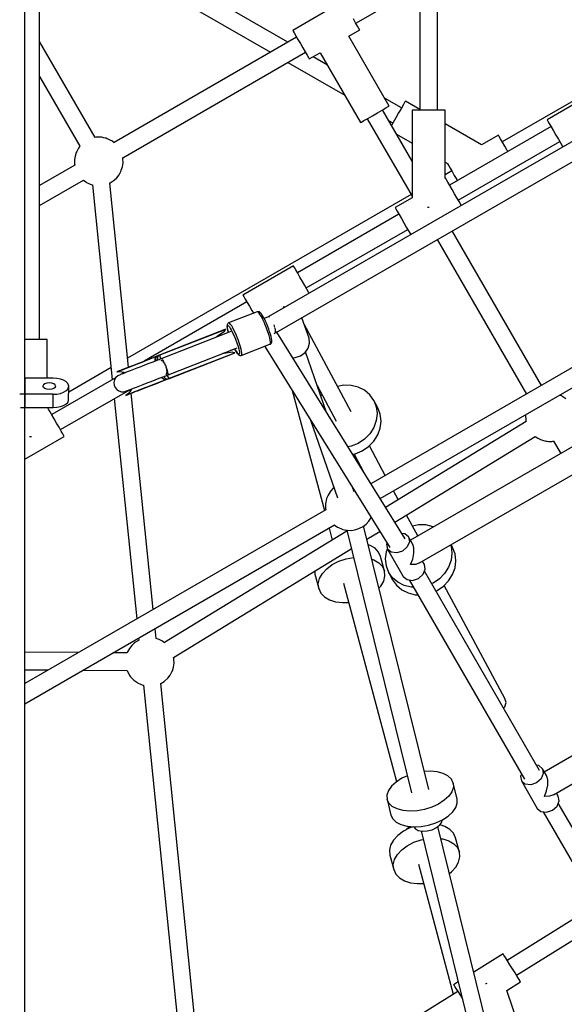
# Model space of a CAD drawing. Units: millimetres. Extents: x 129538 to 160339, y -27689 to -13139.
# Drawn here: x 147276 to 147836, y -22521 to -21508 of the extents above; entities that cross this region are included whole.
import ezdxf

# ---------------------------------------------------------------- set-up
doc = ezdxf.new("R2010")
doc.units = ezdxf.units.MM
doc.layers.add('PV-698EE', color=7, linetype='Continuous')

# ---------------------------------------------------------------- blocks, each defined once
blk = doc.blocks.new('*U6')
at = {"layer": 'PV-698EE'}
for p, q in [((96485.6, -38619.1), (96485.6, -38623.5)), ((96499.3, -38623.5), (96499.3, -38618.1)), ((95837.6, -38623.3), (96078.4, -38623.3)), ((96078.4, -38623.3), (96340.8, -38623.3)), ((96180.9, -38623.3), (96364.8, -38941.8)), ((96380.4, -38932.9), (96201.7, -38623.3)), ((96215.8, -38623.3), (96215.7, -38647.5)), ((96233.5, -38678.3), (96233.8, -38623.3)), ((96340.8, -38623.3), (96485.6, -38623.3)), ((96432.4, -38623.3), (96455.9, -38664)), ((96455.7, -38628.3), (96455.7, -38629.5)), ((96455.7, -38629.5), (96455.7, -38630.3)), ((96485.6, -38623.5), (96485.6, -38652.5)), ((96499.3, -38623.5), (96485.6, -38623.5)), ((96485.6, -38623.5), (96499.3, -38623.5)), ((96499.3, -38652.5), (96499.3, -38623.5)), ((96515.9, -38623.5), (96499.3, -38623.5)), ((96499.3, -38623.5), (96515.9, -38623.5)), ((96513.1, -38623.3), (96620.8, -38623.3)), ((96515.9, -38623.5), (96515.9, -38623.3)), ((96515.9, -38652.5), (96515.9, -38623.5)), ((96555.7, -38624.3), (96555.7, -38623.3)), ((96555.7, -38629.5), (96555.7, -38624.3)), ((96555.7, -38634.8), (96555.7, -38629.5)), ((96620.8, -38623.3), (96914.3, -38623.3)), ((96555.7, -38639.5), (96555.7, -38634.8)), ((96555.7, -38638.5), (97150.2, -38638.5)), ((96555.7, -38643.3), (96555.7, -38639.5)), ((96693.4, -38638.5), (96719.5, -38683.8)), ((96735.1, -38674.8), (96714.2, -38638.5)), ((96826.4, -38638.5), (96754.5, -38680)), ((96763.5, -38695.6), (96862.4, -38638.5)), ((96473.9, -38653.6), (96478, -38651.3)), ((96478, -38651.3), (96481.4, -38649.3)), ((96516.7, -38717.3), (96478.5, -38651)), ((96481.4, -38649.3), (96483.9, -38647.8)), ((96483.9, -38647.8), (96485.2, -38647.1)), ((96485.4, -38647), (96485.1, -38646.5)), ((96485.1, -38646.5), (96485.6, -38646.5)), ((96485.2, -38647.1), (96485.4, -38647)), ((96504.2, -38648.5), (96504.5, -38646)), ((96504.5, -38651), (96504.2, -38648.5)), ((96504.5, -38646), (96505.2, -38643.9)), ((96505.2, -38653.1), (96504.5, -38651)), ((96505.2, -38643.9), (96506.3, -38642.5)), ((96506.3, -38642.5), (96507.6, -38642)), ((96508.9, -38642.5), (96507.6, -38642)), ((96510, -38643.9), (96508.9, -38642.5)), ((96510.7, -38646), (96510, -38643.9)), ((96510, -38653.1), (96510.7, -38651)), ((96511, -38648.5), (96510.7, -38646)), ((96510.7, -38651), (96511, -38648.5)), ((96515.9, -38646.5), (96555.7, -38646.5)), ((96555.7, -38645.7), (96555.7, -38643.3)), ((96555.7, -38646.5), (96555.7, -38645.7)), ((96458.5, -38662.5), (96461.5, -38660.8)), ((96461.5, -38660.8), (96465.3, -38658.6)), ((96462.9, -38660), (96504, -38731.3)), ((96465.3, -38658.6), (96469.6, -38656.1)), ((96469.6, -38656.1), (96473.9, -38653.6)), ((96485.6, -38652.5), (96499.3, -38652.5)), ((96485.6, -38652.5), (96485.9, -38656.4)), ((96485.9, -38656.4), (96486.6, -38660)), ((96486.6, -38660), (96487.7, -38663.1)), ((96499.3, -38652.5), (96499.5, -38656.4)), ((96499.5, -38656.4), (96500.2, -38660)), ((96500.2, -38660), (96501.4, -38663.1)), ((96506.3, -38654.5), (96505.2, -38653.1)), ((96507.6, -38655), (96506.3, -38654.5)), ((96507.6, -38655), (96508.9, -38654.5)), ((96508.9, -38654.5), (96510, -38653.1)), ((96513.8, -38663.1), (96514.9, -38660)), ((96514.9, -38660), (96515.7, -38656.4)), ((96515.7, -38656.4), (96515.9, -38652.5)), ((96977.1, -38657.8), (96851.2, -38875.9)), ((96455.9, -38664), (96456.6, -38663.6)), ((96456.6, -38663.6), (96458.5, -38662.5)), ((96487.7, -38663.1), (96489.2, -38665.7)), ((96489.2, -38665.7), (96491, -38667.5)), ((96491, -38667.5), (96492.9, -38668.4)), ((96492.9, -38668.4), (96507.6, -38668.5)), ((96501.4, -38663.1), (96502.9, -38665.7)), ((96526.8, -38712), (96501.6, -38668.5)), ((96502.9, -38665.7), (96504.7, -38667.5)), ((96504.7, -38667.5), (96506.6, -38668.4)), ((96506.6, -38668.4), (96507.6, -38668.5)), ((96507.6, -38668.5), (96508.6, -38668.4)), ((96508.6, -38668.4), (96510.5, -38667.5)), ((96510.5, -38667.5), (96512.3, -38665.7)), ((96512.3, -38665.7), (96513.8, -38663.1)), ((96861.6, -38893.9), (96992.7, -38666.7)), ((96735.3, -38674.8), (96735.1, -38674.8)), ((96736.4, -38674.6), (96735.3, -38674.8)), ((96740.4, -38674.5), (96736.4, -38674.6)), ((96744.3, -38675), (96740.4, -38674.5)), ((96748.1, -38676.2), (96744.3, -38675)), ((96749.1, -38676.7), (96748.1, -38676.2)), ((96752.6, -38678.5), (96749.1, -38676.7)), ((96754.6, -38680), (96752.6, -38678.5)), ((96215.4, -38683.1), (96215.1, -38728.6)), ((96715.2, -38691.7), (96714.8, -38692.8)), ((96715.5, -38690.6), (96715.2, -38691.7)), ((96715.9, -38689.8), (96715.5, -38690.6)), ((96717.3, -38686.9), (96715.9, -38689.8)), ((96717.9, -38686), (96717.3, -38686.9)), ((96719.5, -38683.8), (96717.9, -38686)), ((96714.9, -38692.9), (96514.4, -38713.3)), ((96714.8, -38692.8), (96714.8, -38692.9)), ((96763.7, -38696.4), (96763.5, -38695.6)), ((96763.6, -38703.5), (96763.7, -38702.2)), ((96763.8, -38697.3), (96763.7, -38696.4)), ((96763.7, -38702.2), (96763.9, -38700.9)), ((96763.9, -38698.4), (96763.8, -38697.3)), ((96763.9, -38699.6), (96763.9, -38698.4)), ((96763.9, -38700.9), (96763.9, -38699.6)), ((96527.1, -38730), (96716.6, -38710.7)), ((96716.6, -38710.6), (96716.8, -38711)), ((96716.8, -38711), (96718.8, -38714.2)), ((96760, -38712.9), (96760.6, -38711.9)), ((96760.6, -38711.9), (96761.9, -38709.1)), ((96761.9, -38709.1), (96762.3, -38708.2)), ((96762.3, -38708.2), (96762.7, -38707.2)), ((96762.7, -38707.2), (96763, -38706.1)), ((96763, -38706.1), (96763.3, -38704.8)), ((96763.3, -38704.8), (96763.6, -38703.5)), ((96233.1, -38728.7), (96233.2, -38713.9)), ((96494.8, -38715.3), (96268.1, -38738.4)), ((96502.7, -38720.1), (96501.9, -38722.7)), ((96501.9, -38722.7), (96501.9, -38725.3)), ((96504.2, -38717.9), (96502.7, -38720.1)), ((96506.3, -38716.2), (96504.2, -38717.9)), ((96508.8, -38715.2), (96506.3, -38716.2)), ((96511.5, -38715), (96508.8, -38715.2)), ((96514.1, -38715.6), (96511.5, -38715)), ((96516.4, -38717), (96514.1, -38715.6)), ((96518.2, -38719), (96516.4, -38717)), ((96519.4, -38721.4), (96518.2, -38719)), ((96519.5, -38721.7), (96519.4, -38721.4)), ((96519.9, -38722.6), (96519.5, -38721.7)), ((96520.5, -38724.1), (96519.9, -38722.6)), ((96522.7, -38721.2), (96522.1, -38725.1)), ((96522.3, -38717.9), (96522.4, -38718.3)), ((96523.3, -38720.3), (96522.3, -38717.9)), ((96522.3, -38717.9), (96522.7, -38721.2)), ((96522.4, -38718.3), (96522.9, -38719.4)), ((96522.9, -38719.4), (96523.6, -38721.2)), ((96523.5, -38721), (96523.3, -38720.3)), ((96524.1, -38722.5), (96523.5, -38721)), ((96523.6, -38721.2), (96524.6, -38723.8)), ((96525, -38724.7), (96524.1, -38722.5)), ((96718.8, -38714.2), (96719.5, -38715.1)), ((96719.5, -38715.1), (96722.1, -38717.9)), ((96722.1, -38717.9), (96725.2, -38720.3)), ((96725.2, -38720.3), (96728.7, -38722.1)), ((96728.7, -38722.1), (96729.8, -38722.6)), ((96729.8, -38722.6), (96733.5, -38723.8)), ((96758.2, -38715.2), (96760, -38712.9)), ((96866.8, -38902.9), (96758.3, -38715.1)), ((96208.6, -38732.2), (96205.8, -38734.7)), ((96209.5, -38731.5), (96208.6, -38732.2)), ((96212.8, -38729.5), (96209.5, -38731.5)), ((96215.1, -38728.5), (96212.8, -38729.5)), ((96234.2, -38729.1), (96233.1, -38728.6)), ((96237.7, -38731), (96234.2, -38729.1)), ((96240.8, -38733.3), (96237.7, -38731)), ((96277.9, -38755.4), (96500.3, -38732.7)), ((96498.4, -38727.7), (96498.2, -38727.3)), ((96498.2, -38727.3), (96499.1, -38729.7)), ((96500.2, -38730), (96498.2, -38727.3)), ((96498.8, -38728.8), (96498.4, -38727.7)), ((96499.5, -38730.6), (96498.8, -38728.8)), ((96499.1, -38729.7), (96499.4, -38730.4)), ((96499.4, -38730.4), (96500, -38731.9)), ((96500.5, -38733.2), (96499.5, -38730.6)), ((96500, -38731.9), (96500.8, -38734.1)), ((96503.2, -38732.5), (96500.2, -38730)), ((96501.9, -38725.3), (96502.7, -38727.9)), ((96502.7, -38727.9), (96502.8, -38728.2)), ((96502.8, -38728.2), (96503.2, -38729.1)), ((96503.2, -38729.1), (96503.8, -38730.6)), ((96503.2, -38732.4), (96504.4, -38732.3)), ((96504.7, -38733.1), (96503.2, -38732.5)), ((96503.8, -38730.6), (96504.5, -38732.7)), ((96504.5, -38732.7), (96505.5, -38735.2)), ((96521.7, -38725.9), (96520.1, -38723.1)), ((96521.3, -38726.1), (96520.5, -38724.1)), ((96522.3, -38728.7), (96521.3, -38726.1)), ((96522.1, -38725.1), (96521.4, -38726.5)), ((96523.4, -38731.6), (96522.3, -38728.7)), ((96524.7, -38735), (96523.4, -38731.6)), ((96524.6, -38723.8), (96525.8, -38726.9)), ((96526.1, -38727.6), (96525, -38724.7)), ((96525.8, -38726.9), (96527.2, -38730.6)), ((96527.5, -38731), (96526.1, -38727.6)), ((96527.2, -38730.6), (96528.9, -38734.8)), ((96529, -38735), (96527.5, -38731)), ((96704.9, -39020.6), (96536.6, -38729)), ((96733.5, -38723.8), (96737.5, -38724.4)), ((96737.5, -38724.4), (96741.4, -38724.2)), ((96741.4, -38724.2), (96742.6, -38724.1)), ((96742.6, -38724.1), (96743.1, -38724)), ((96742.7, -38724), (96851.2, -38911.9)), ((96200.6, -38743.1), (96200.2, -38744.1)), ((96201, -38742.2), (96200.6, -38743.1)), ((96202.3, -38739.4), (96201, -38742.2)), ((96202.9, -38738.4), (96202.3, -38739.4)), ((96205, -38735.6), (96202.9, -38738.4)), ((96205.8, -38734.7), (96205, -38735.6)), ((96243.4, -38736.2), (96240.8, -38733.3)), ((96244.1, -38737.1), (96243.4, -38736.2)), ((96246.1, -38740.2), (96244.1, -38737.1)), ((96246.3, -38740.6), (96246.1, -38740.2)), ((96248.5, -38740.4), (96246.2, -38740.6)), ((96501.7, -38736.3), (96500.5, -38733.2)), ((96500.8, -38734.1), (96502, -38737)), ((96503.2, -38740), (96501.7, -38736.3)), ((96502, -38737), (96503.3, -38740.4)), ((96504.8, -38744.2), (96503.2, -38740)), ((96503.3, -38740.4), (96504.9, -38744.4)), ((96505.5, -38735.2), (96506.7, -38738.1)), ((96506.7, -38738.1), (96508, -38741.5)), ((96508, -38741.5), (96509.4, -38745.2)), ((96526.2, -38738.6), (96524.7, -38735)), ((96527.7, -38742.6), (96526.2, -38738.6)), ((96529.3, -38746.6), (96527.7, -38742.6)), ((96528.9, -38734.8), (96530.6, -38739.3)), ((96530.7, -38739.3), (96529, -38735)), ((96530.6, -38739.3), (96532.5, -38744)), ((96532.5, -38743.9), (96530.7, -38739.3)), ((96199.9, -38745.3), (95731.2, -38793)), ((96199.9, -38745.2), (96199.8, -38745.3)), ((96200.2, -38744.1), (96199.9, -38745.2)), ((96506.6, -38748.7), (96504.8, -38744.2)), ((96504.9, -38744.4), (96506.5, -38748.7)), ((96506.5, -38748.7), (96508.3, -38753.4)), ((96508.4, -38753.4), (96506.6, -38748.7)), ((96509.4, -38745.2), (96511, -38749.1)), ((96511, -38749.1), (96512.6, -38753.2)), ((96512.6, -38753.2), (96514.2, -38757.3)), ((96530.9, -38750.8), (96529.3, -38746.6)), ((96532.5, -38754.9), (96530.9, -38750.8)), ((96534.4, -38748.7), (96532.5, -38743.9)), ((96532.5, -38744), (96534.4, -38748.9)), ((96594.3, -38851.7), (96533.3, -38746.1)), ((96534.8, -38749.8), (96534, -38747.7)), ((96536.2, -38753.4), (96534.4, -38748.7)), ((96534.4, -38748.9), (96536.3, -38753.8)), ((96535.6, -38751.7), (96534.8, -38749.8)), ((96534.8, -38749.8), (96534.8, -38749.8)), ((96534.8, -38749.8), (96534.8, -38749.8)), ((96535.2, -38750.8), (96534.8, -38749.8)), ((96535.2, -38750.7), (96535.6, -38751.7)), ((96535.6, -38751.7), (96535.2, -38750.8)), ((96535.6, -38751.7), (96535.5, -38751.7)), ((96536.5, -38754.1), (96535.6, -38751.7)), ((96536.5, -38754), (96536, -38752.9)), ((96536, -38752.9), (96536.5, -38754.1)), ((95733.1, -38810.8), (96201.7, -38763.1)), ((96201.6, -38763), (96201.8, -38763.4)), ((96201.8, -38763.4), (96203.8, -38766.6)), ((96245.6, -38764.3), (96247, -38761.5)), ((96247, -38761.5), (96247.4, -38760.6)), ((96247.4, -38760.6), (96247.7, -38759.6)), ((96247.7, -38759.6), (96248.1, -38758.5)), ((96248.1, -38758.4), (96258.3, -38757.4)), ((96248.1, -38758.5), (96248.1, -38758.2)), ((96508.3, -38753.4), (96510.2, -38758.1)), ((96510.3, -38758.3), (96508.4, -38753.4)), ((96509.8, -38757.2), (96510.6, -38759.3)), ((96510.2, -38758.1), (96512.1, -38762.9)), ((96512.2, -38763.2), (96510.3, -38758.3)), ((96510.6, -38759.3), (96510.6, -38759.3)), ((96510.6, -38759.3), (96511, -38760.2)), ((96510.6, -38759.3), (96511, -38760.2)), ((96511, -38760.2), (96511.4, -38761.2)), ((96511.4, -38761.1), (96511.4, -38761.2)), ((96511.4, -38761.2), (96512.3, -38763.5)), ((96512.3, -38763.5), (96511.8, -38762.3)), ((96511.8, -38762.3), (96512.3, -38763.5)), ((96512.1, -38762.9), (96514.1, -38768.1)), ((96514.1, -38768), (96512.2, -38763.2)), ((96514.2, -38757.3), (96515.8, -38761.5)), ((96515.8, -38761.5), (96517.4, -38765.5)), ((96534.1, -38759), (96532.5, -38754.9)), ((96533.4, -38757.3), (96535.7, -38757.5)), ((96535.7, -38757.7), (96533.5, -38757.4)), ((96534.8, -38760.9), (96534.1, -38759)), ((96537.1, -38759.7), (96534.2, -38759.4)), ((96534.4, -38763.4), (96534.2, -38763.9)), ((96534.9, -38761), (96534.8, -38760.8)), ((96534.9, -38761), (96535, -38761.9)), ((96562.5, -38831.7), (96534.9, -38761)), ((96535, -38761.9), (96534.9, -38762.2)), ((96535.7, -38757.5), (96538, -38758.8)), ((96538, -38758.8), (96535.7, -38757.7)), ((96535.7, -38763.1), (96537.7, -38762.7)), ((96538.3, -38758.7), (96536.2, -38753.4)), ((96536.3, -38753.8), (96538.2, -38758.6)), ((96536.5, -38754.1), (96536.5, -38754)), ((96538.3, -38758.6), (96536.5, -38754.1)), ((96539.1, -38761), (96537.1, -38759.7)), ((96537.7, -38762.7), (96539.5, -38762.7)), ((96538, -38758.8), (96538, -38758.8)), ((96538, -38758.8), (96538.1, -38758.9)), ((96538, -38758.9), (96538, -38758.8)), ((96538, -38758.9), (96538, -38758.9)), ((96538.4, -38759.3), (96538, -38758.9)), ((96538, -38758.9), (96538, -38758.9)), ((96538.1, -38758.9), (96538.1, -38758.9)), ((96538.1, -38758.9), (96538.4, -38759.3)), ((96538.2, -38758.6), (96538.4, -38759.3)), ((96538.3, -38758.7), (96538.3, -38758.7)), ((96538.3, -38758.8), (96538.3, -38758.7)), ((96538.3, -38758.7), (96538.3, -38758.7)), ((96538.3, -38758.7), (96538.3, -38758.8)), ((96539, -38760.4), (96538.3, -38758.7)), ((96538.3, -38758.7), (96538.3, -38758.7)), ((96538.3, -38758.7), (96538.3, -38758.7)), ((96538.4, -38759.3), (96538.3, -38758.8)), ((96538.3, -38758.8), (96538.5, -38759.3)), ((96538.5, -38759.4), (96538.4, -38759.3)), ((96538.5, -38759.3), (96538.5, -38759.4)), ((96539.1, -38761), (96538.5, -38759.4)), ((96539, -38760.4), (96539, -38760.4)), ((96539, -38760.4), (96539.1, -38760.7)), ((96539.4, -38761.5), (96539, -38760.4)), ((96539.1, -38761), (96539, -38760.4)), ((96539.1, -38760.7), (96539.1, -38761)), ((96539.5, -38761.9), (96539.1, -38761)), ((96539.8, -38762.5), (96539.4, -38761.5)), ((96539.8, -38762.8), (96539.5, -38761.9)), ((96539.5, -38762.7), (96539.5, -38762.7)), ((96539.5, -38762.7), (96539.5, -38762.7)), ((96539.5, -38762.7), (96539.8, -38762.8)), ((96539.8, -38762.6), (96539.8, -38762.5)), ((96539.8, -38762.6), (96539.8, -38762.6)), ((96539.8, -38762.8), (96539.8, -38762.6)), ((96565.8, -38829.1), (96539.8, -38762.6)), ((96566.1, -38830.1), (96539.8, -38762.8)), ((96539.8, -38762.8), (96539.8, -38762.8)), ((96539.8, -38762.8), (96539.8, -38762.8)), ((96203.8, -38766.6), (96204.5, -38767.5)), ((96204.5, -38767.5), (96207.2, -38770.4)), ((96207.2, -38770.4), (96210.3, -38772.7)), ((96210.3, -38772.7), (96213.7, -38774.6)), ((96243.6, -38767.1), (96245, -38765.3)), ((96358.6, -38954.6), (96243.8, -38767)), ((96245, -38765.3), (96245.6, -38764.3)), ((96512.3, -38763.5), (96514, -38768.1)), ((96512.3, -38763.5), (96512.3, -38763.5)), ((96514.4, -38768.7), (96514.1, -38768)), ((96514.1, -38768.1), (96514.1, -38768.2)), ((96514.1, -38768.1), (96514.1, -38768.2)), ((96514.1, -38768.2), (96514.1, -38768.2)), ((96514.1, -38768.2), (96514.4, -38768.7)), ((96514.1, -38768.2), (96514.8, -38769.9)), ((96514.4, -38768.7), (96514.1, -38768.2)), ((96514.1, -38768.2), (96514.1, -38768.2)), ((96515.3, -38765.6), (96514.4, -38768)), ((96514.4, -38768), (96514.8, -38766.3)), ((96514.4, -38768), (96515, -38766.3)), ((96514.4, -38768.1), (96514.4, -38768)), ((96514.4, -38768), (96514.4, -38768.1)), ((96514.4, -38768.7), (96514.4, -38768.1)), ((96514.4, -38768.1), (96514.4, -38768.7)), ((96514.4, -38768.7), (96514.4, -38768.8)), ((96514.4, -38768.8), (96514.4, -38768.7)), ((96514.4, -38768.8), (96515.1, -38770.4)), ((96514.5, -38766.8), (96516.7, -38763.7)), ((96514.8, -38769.9), (96514.8, -38769.9)), ((96514.8, -38769.9), (96515.2, -38770.9)), ((96514.9, -38770.1), (96514.8, -38769.9)), ((96514.8, -38769.9), (96515.1, -38770.4)), ((96515.1, -38770.4), (96514.9, -38770.1)), ((96515, -38766.3), (96515.3, -38765.6)), ((96515.6, -38768.1), (96515.1, -38770.4)), ((96515.1, -38770.4), (96515.4, -38771.3)), ((96515.2, -38770.9), (96515.6, -38772)), ((96516.8, -38764), (96515.3, -38765.6)), ((96515.4, -38771.3), (96515.8, -38772.2)), ((96517.5, -38765.9), (96515.6, -38768.1)), ((96515.6, -38772), (96515.6, -38772)), ((96515.6, -38772), (96515.6, -38772)), ((96515.6, -38772), (96515.8, -38772.2)), ((96515.6, -38772), (96541.6, -38838.6)), ((96515.8, -38772.2), (96515.9, -38771.9)), ((96515.8, -38772.2), (96542, -38839.5)), ((96515.9, -38771.9), (96517.2, -38770.7)), ((96515.9, -38771.9), (96515.9, -38771.9)), ((96517.2, -38770.7), (96519, -38769.6)), ((96517.4, -38765.5), (96518.1, -38767.5)), ((96518.1, -38767.4), (96518.1, -38767.5)), ((96518.1, -38767.5), (96545.7, -38838.2)), ((96518.4, -38767.8), (96518.1, -38767.5)), ((96519.5, -38768.9), (96519.1, -38768.5)), ((96519.1, -38770), (96519.4, -38770.7)), ((96519.4, -38770.7), (96520.2, -38770.8)), ((96522.1, -38769.4), (96519.5, -38768.9)), ((96520.3, -38770.8), (96520.4, -38770.8)), ((96520.4, -38770.8), (96522.4, -38770.5)), ((96524.5, -38769.2), (96522.1, -38769.4)), ((96522.4, -38770.5), (96525.1, -38769.7)), ((96525.4, -38769.1), (96524.9, -38769.1)), ((96525.1, -38769.7), (96525.4, -38769.6)), ((96527.2, -38768.5), (96525.4, -38769.1)), ((96526.7, -38769.1), (96528.2, -38768.6)), ((96528.2, -38768.6), (96528.6, -38768.4)), ((96528.9, -38767.9), (96528.3, -38768.1)), ((96530.3, -38767.1), (96528.9, -38767.9)), ((96530.1, -38767.8), (96531.3, -38767.3)), ((96532.1, -38766.1), (96531.3, -38766.5)), ((96531.3, -38767.3), (96531.8, -38767)), ((96532.9, -38765.2), (96532.1, -38766.1)), ((96532.8, -38766.5), (96533.8, -38766)), ((96534.2, -38763.9), (96533.6, -38764.5)), ((96533.8, -38766), (96534.4, -38765.6)), ((96534.9, -38765.2), (96535.5, -38764.9)), ((96535.5, -38764.9), (96535.8, -38764.5)), ((96536.1, -38764.1), (96535.9, -38763.6)), ((96536, -38764.2), (96536.1, -38764.1)), ((96213.7, -38774.6), (96214.8, -38775.1)), ((96214.8, -38775.1), (96218.6, -38776.3)), ((96218.6, -38776.3), (96222.5, -38776.8)), ((96222.5, -38776.8), (96226.5, -38776.7)), ((96226.5, -38776.7), (96227.6, -38776.5)), ((96227.6, -38776.5), (96228.8, -38776.3)), ((96228.4, -38776.3), (96340.2, -38959.1)), ((95884.9, -39068.6), (95729, -38819.2)), ((96558, -38820.2), (96559.1, -38821.3)), ((96559.1, -38821.3), (96564.2, -38828.7)), ((96541.2, -38828.3), (96541.3, -38826.7)), ((96542.5, -38837.1), (96541.2, -38828.3)), ((96544, -38833.6), (96547.2, -38841.7)), ((96563.8, -38835.2), (96561.1, -38828.4)), ((96562.6, -38832.1), (96562.5, -38831.7)), ((96563.6, -38832.4), (96562.8, -38832.7)), ((96562.8, -38832.7), (96563.3, -38832.5)), ((96563.3, -38832.5), (96565.4, -38832)), ((96565.8, -38831.9), (96563.6, -38832.4)), ((96564.2, -38828.7), (96565.3, -38829.3)), ((96565.3, -38829.3), (96565.3, -38829.3)), ((96565.3, -38829.3), (96565.4, -38829.4)), ((96565.4, -38829.4), (96566.1, -38830.1)), ((96565.4, -38832), (96567.2, -38831.7)), ((96566.1, -38830.1), (96565.8, -38829.1)), ((96567.6, -38831.5), (96565.8, -38831.9)), ((96567.2, -38831.7), (96568.6, -38831.5)), ((96568.8, -38833.7), (96567.4, -38834.6)), ((96569.1, -38831.4), (96567.6, -38831.5)), ((96568.6, -38831.5), (96569.6, -38831.6)), ((96569.7, -38832.9), (96568.8, -38833.7)), ((96570.1, -38831.5), (96569.1, -38831.4)), ((96569.6, -38831.6), (96570.1, -38831.9)), ((96570.1, -38832.3), (96569.7, -38832.9)), ((96570.8, -38831.5), (96570.1, -38831.5)), ((96570.1, -38831.9), (96570.1, -38832.3)), ((96571.4, -38831.8), (96570.8, -38831.5)), ((96571.2, -38835), (96572.2, -38834.2)), ((96572, -38832.1), (96571.4, -38831.8)), ((96572.5, -38832.6), (96572, -38832.1)), ((96572.2, -38834.2), (96572.7, -38833.5)), ((96572.7, -38833), (96572.5, -38832.6)), ((96572.7, -38833.5), (96572.7, -38833)), ((96584.2, -38862.4), (96572.7, -38833)), ((96539.3, -38844.4), (96539.1, -38845)), ((96539.5, -38843.7), (96539.3, -38844.4)), ((96540, -38843.2), (96539.5, -38843.7)), ((96540.7, -38842.5), (96540, -38843.2)), ((96540.3, -38843.5), (96540.5, -38843)), ((96540.6, -38843.8), (96540.3, -38843.5)), ((96540.5, -38843), (96541.2, -38842.2)), ((96541.3, -38844), (96540.6, -38843.8)), ((96541.9, -38841.6), (96540.7, -38842.5)), ((96541.2, -38842.2), (96542.3, -38841.4)), ((96542.5, -38844), (96541.3, -38844)), ((96541.6, -38838.6), (96542, -38839.5)), ((96543.5, -38840.6), (96541.9, -38841.6)), ((96542, -38839.5), (96542.1, -38838.5)), ((96542.1, -38838.4), (96542.5, -38837.1)), ((96542.1, -38838.4), (96542.1, -38838.4)), ((96542.1, -38838.5), (96542.1, -38838.4)), ((96542.3, -38841.4), (96543.9, -38840.4)), ((96544.1, -38843.7), (96542.5, -38844)), ((96545.5, -38839.5), (96543.5, -38840.6)), ((96543.9, -38840.4), (96545.8, -38839.4)), ((96546.1, -38843.3), (96544.1, -38843.7)), ((96546.2, -38839.1), (96545.5, -38839.5)), ((96545.7, -38838.2), (96545.9, -38838.4)), ((96545.8, -38839.4), (96546.2, -38839.2)), ((96548.3, -38842.7), (96546.1, -38843.3)), ((96548.2, -38845.1), (96550.3, -38844.5)), ((96552.1, -38841.5), (96548.3, -38842.7)), ((96550.3, -38844.5), (96552.4, -38843.8)), ((96556.1, -38840), (96552.1, -38841.5)), ((96552.4, -38843.8), (96554.7, -38843)), ((96554.7, -38843), (96556.9, -38842.1)), ((96558.7, -38838.9), (96556.1, -38840)), ((96556.9, -38842.1), (96559.9, -38840.9)), ((96561.3, -38837.8), (96558.7, -38838.9)), ((96559.9, -38840.9), (96562.8, -38839.7)), ((96563.6, -38836.7), (96561.3, -38837.8)), ((96562.8, -38839.7), (96565.4, -38838.4)), ((96565.7, -38835.6), (96563.6, -38836.7)), ((96565.4, -38838.4), (96567.7, -38837.2)), ((96567.4, -38834.6), (96565.7, -38835.6)), ((96567.7, -38837.2), (96569.7, -38836.1)), ((96569.7, -38836.1), (96571.2, -38835)), ((96539.1, -38845), (96539.1, -38845.7)), ((96539.1, -38845.7), (96539.2, -38846)), ((96539.2, -38846), (96539.5, -38846.4)), ((96539.2, -38846), (96550.7, -38875.5)), ((96539.5, -38846.4), (96540.3, -38846.6)), ((96540.3, -38846.6), (96541.6, -38846.6)), ((96541.6, -38846.6), (96543.5, -38846.3)), ((96543.5, -38846.3), (96545.7, -38845.8)), ((96545.7, -38845.8), (96548.2, -38845.1)), ((96589.8, -38854.4), (96585.5, -38856.9)), ((96593.9, -38852), (96589.8, -38854.4)), ((96597.3, -38850), (96593.9, -38852)), ((96599.8, -38848.6), (96597.3, -38850)), ((96601.1, -38847.8), (96599.8, -38848.6)), ((96601.3, -38847.7), (96601.1, -38847.8)), ((96631.3, -38899.7), (96601.3, -38847.7)), ((96581.2, -38865.5), (96582.7, -38864.5)), ((96585.5, -38856.9), (96582.6, -38858.5)), ((96582.7, -38864.5), (96583.7, -38863.6)), ((96583.6, -38865.3), (96584, -38864.7)), ((96583.7, -38863.6), (96584.2, -38862.9)), ((96584, -38864.7), (96584.3, -38864)), ((96584.2, -38862.9), (96584.2, -38862.4)), ((96584.3, -38862.8), (96584.2, -38862.4)), ((96584.3, -38863.3), (96584.3, -38862.8)), ((96584.3, -38864), (96584.3, -38863.3)), ((96548.6, -38870.2), (96341.5, -38998.9)), ((96557.2, -38875.3), (96559.7, -38874.6)), ((96559.7, -38874.6), (96562.5, -38873.7)), ((96562.5, -38873.7), (96565.4, -38872.7)), ((96563.6, -38875.1), (96566.3, -38874.2)), ((96565.4, -38872.7), (96568.4, -38871.6)), ((96566.3, -38874.2), (96569.1, -38873.2)), ((96568.4, -38871.6), (96570.7, -38870.7)), ((96569.1, -38873.2), (96571.8, -38872.1)), ((96570.7, -38870.7), (96572.9, -38869.8)), ((96571.8, -38872.1), (96573, -38871.5)), ((96572.9, -38869.8), (96574.9, -38868.8)), ((96573, -38871.5), (96574.4, -38870.9)), ((96574.4, -38870.9), (96576.8, -38869.8)), ((96574.9, -38868.8), (96576.9, -38867.9)), ((96576.8, -38869.8), (96579, -38868.6)), ((96576.9, -38867.9), (96579.2, -38866.7)), ((96578.9, -38873.6), (96577.3, -38869.5)), ((96578.8, -38875.1), (96579.1, -38874.7)), ((96778.2, -39218.9), (96578.9, -38873.6)), ((96579, -38868.6), (96580.8, -38867.6)), ((96579.1, -38874.7), (96579.1, -38874.5)), ((96579.2, -38866.7), (96581.2, -38865.5)), ((96580.8, -38867.6), (96582.1, -38866.7)), ((96582.1, -38866.7), (96583.1, -38865.8)), ((96583.1, -38865.8), (96583.6, -38865.3)), ((96350.4, -39014.5), (96563.1, -38882.4)), ((96550.7, -38875.5), (96551, -38875.9)), ((96550.7, -38875.5), (96550.8, -38875.8)), ((96550.8, -38875.8), (96551.1, -38876.2)), ((96551, -38875.9), (96551.8, -38876.1)), ((96551.1, -38876.2), (96551.6, -38876.8)), ((96551.6, -38876.8), (96552.3, -38877.1)), ((96551.8, -38876.1), (96553.2, -38876)), ((96552.3, -38877.1), (96553.1, -38877.3)), ((96553.1, -38877.3), (96553.8, -38877.3)), ((96553.2, -38876), (96555, -38875.8)), ((96553.8, -38877.3), (96555, -38877.3)), ((96555, -38875.8), (96557.2, -38875.3)), ((96555, -38877.3), (96556.7, -38877)), ((96556.7, -38877), (96558.7, -38876.6)), ((96558.7, -38876.6), (96561, -38875.9)), ((96561, -38875.9), (96563.6, -38875.1)), ((96562, -38879.8), (96562.3, -38880.6)), ((96562.3, -38880.6), (96562.6, -38881)), ((96562.6, -38881), (96563.2, -38881.3)), ((96564, -38881.4), (96563, -38882)), ((96563, -38882), (96763, -39228.5)), ((96563.2, -38881.3), (96564.3, -38881.3)), ((96564.2, -38881.3), (96564, -38881.4)), ((96564.3, -38881.3), (96565.7, -38881.1)), ((96565.7, -38881.1), (96567.2, -38880.8)), ((96568.1, -38880.6), (96569.3, -38880.2)), ((96569.3, -38880.2), (96570.6, -38879.8)), ((96617.5, -38875.4), (96617.3, -38875.1)), ((96617.6, -38875.8), (96617.5, -38875.4)), ((96589.1, -38889.7), (96588.9, -38889.1)), ((96589.5, -38890.1), (96589.1, -38889.7)), ((96840.8, -38893.9), (96807, -38952.5)), ((96503.2, -38898.4), (96379.6, -38931.4)), ((96536.9, -38898.6), (96537, -38901.5)), ((96537, -38901.5), (96539, -38907)), ((96619.8, -38906.3), (96623.9, -38904)), ((96623.9, -38904), (96627.3, -38902)), ((96684.6, -39008.1), (96624.3, -38903.7)), ((96627.3, -38902), (96629.8, -38900.6)), ((96629.8, -38900.6), (96631.1, -38899.8)), ((96631.1, -38899.8), (96631.3, -38899.7)), ((96864.4, -38904.3), (96860.1, -38906.8)), ((96868.2, -38902.1), (96864.4, -38904.3)), ((96871.2, -38900.4), (96868.2, -38902.1)), ((96873.1, -38899.3), (96871.2, -38900.4)), ((96873.7, -38898.9), (96873.1, -38899.3)), ((96903.7, -38950.9), (96873.7, -38898.9)), ((96480.6, -38933.7), (96542.9, -38912.1)), ((96481.2, -38959), (96571.3, -38910.7)), ((96539, -38907), (96542.4, -38911.7)), ((96542.4, -38911.7), (96546.9, -38914.9)), ((96546.9, -38914.9), (96552, -38916.3)), ((96557, -38915.7), (96578.1, -38908.3)), ((96603.3, -38915.9), (96604.4, -38915.2)), ((96604.4, -38915.2), (96607.4, -38913.5)), ((96607.4, -38913.5), (96611.2, -38911.3)), ((96608.8, -38912.7), (96669, -39017.1)), ((96611.2, -38911.3), (96615.5, -38908.8)), ((96615.5, -38908.8), (96619.8, -38906.3)), ((96845.7, -38915.1), (96844.4, -38915.8)), ((96848.2, -38913.6), (96845.7, -38915.1)), ((96851.6, -38911.7), (96848.2, -38913.6)), ((96851.1, -38912), (96851.2, -38911.9)), ((96855.7, -38909.3), (96851.6, -38911.7)), ((96860.1, -38906.8), (96855.7, -38909.3)), ((96314.2, -38921.7), (96299.4, -38925.7)), ((96299.4, -38925.7), (96304.4, -38925.2)), ((96304.4, -38925.2), (96309.7, -38926.5)), ((96317.2, -38921.5), (96314.2, -38921.7)), ((96472.8, -38917.3), (96392.8, -38945)), ((96508.5, -38924), (96471.8, -38943.7)), ((96552, -38916.3), (96557, -38915.7)), ((96838.1, -38934.5), (96846.6, -38919.9)), ((96844.4, -38915.8), (96844.3, -38915.9)), ((96844.3, -38915.9), (96850.8, -38927.2)), ((96290.9, -38931.5), (96287.8, -38936.6)), ((96294.8, -38927.8), (96290.9, -38931.5)), ((96299.4, -38925.7), (96294.8, -38927.8)), ((96309.7, -38926.5), (96314.9, -38929.4)), ((96314.9, -38929.4), (96319.7, -38933.9)), ((96319.7, -38933.9), (96324, -38939.6)), ((96382, -38932.6), (96380.4, -38932.9)), ((96383.2, -38932.5), (96382, -38932.6)), ((96387, -38932.7), (96383.2, -38932.5)), ((96388.1, -38932.9), (96387, -38932.7)), ((96391.9, -38933.7), (96388.1, -38932.9)), ((96395.5, -38935.2), (96391.9, -38933.7)), ((96398.8, -38937.3), (96395.5, -38935.2)), ((96499, -38929.1), (96497.6, -38927.8)), ((96850.8, -38927.2), (96778.9, -38968.7)), ((96285.8, -38942.9), (96285, -38950)), ((96287.8, -38936.6), (96285.8, -38942.9)), ((96324, -38939.6), (96327.5, -38946.3)), ((96361.5, -38936.2), (96349.3, -38939.4)), ((96362.6, -38945), (96362.1, -38946)), ((96364.4, -38942.4), (96362.6, -38945)), ((96365, -38941.6), (96364.4, -38942.4)), ((96365, -38941.6), (96365, -38941.6)), ((96399.8, -38938), (96398.8, -38937.3)), ((96402.7, -38940.6), (96399.8, -38938)), ((96403.3, -38941.4), (96402.7, -38940.6)), ((96508.6, -38951.3), (96507.4, -38944.9)), ((96359.5, -38954.4), (96089.1, -39021.1)), ((96305.1, -38951.2), (96100.7, -39005.7)), ((96285, -38950), (96285.2, -38956.5)), ((96327.5, -38946.3), (96330.1, -38953.7)), ((96330.1, -38953.7), (96331.5, -38961.3)), ((96359.4, -38955.1), (96359.3, -38959.1)), ((96359.5, -38954), (96359.4, -38955.1)), ((96360.3, -38950.4), (96359.5, -38954)), ((96360.7, -38949.2), (96360.3, -38950.4)), ((96362.1, -38946), (96360.7, -38949.2)), ((96445.8, -38958.9), (96445.2, -38955.7)), ((96508.5, -38958.9), (96508.6, -38951.3)), ((96359.3, -38959.1), (96359.9, -38962.9)), ((96359.9, -38962.9), (96361.1, -38966.7)), ((96399, -38961.9), (96403.6, -38960.3)), ((96437.8, -38961.9), (96418.7, -38972.1)), ((96437.6, -38960.4), (96438.1, -38963.1)), ((96438.1, -38963.1), (96441, -38970.3)), ((96448.8, -38966.2), (96445.8, -38958.9)), ((96506.7, -38966.2), (96508.5, -38958.9)), ((96795.9, -38998.1), (96867.8, -38956.6)), ((96867.8, -38956.6), (96874.3, -38967.9)), ((96875.7, -38967), (96878.2, -38965.6)), ((96878.2, -38965.6), (96881.6, -38963.6)), ((96881.2, -38963.9), (96919.1, -39029.6)), ((96881.6, -38963.6), (96885.7, -38961.3)), ((96092.7, -39038.7), (96363.8, -38971.8)), ((96350.1, -38975.2), (96358.2, -38988.5)), ((96361.1, -38966.7), (96361.5, -38967.7)), ((96361.5, -38967.7), (96363.4, -38971.2)), ((96363.4, -38971.2), (96365.8, -38974.4)), ((96365.8, -38974.4), (96368.7, -38977)), ((96441, -38970.3), (96445.4, -38976.8)), ((96453.2, -38972.7), (96448.8, -38966.2)), ((96458.7, -38978.1), (96453.2, -38972.7)), ((96498.8, -38978.1), (96503.4, -38972.7)), ((96503.4, -38972.7), (96506.7, -38966.2)), ((96782.9, -38975.6), (96703.3, -39021.6)), ((96778.9, -38968.7), (96779.4, -38969.6)), ((96779.4, -38969.6), (96780.9, -38972.1)), ((96780.9, -38972.1), (96783.2, -38976)), ((96783.2, -38976), (96785.9, -38980.8)), ((96874.3, -38967.9), (96874.4, -38967.8)), ((96874.4, -38967.8), (96875.7, -38967)), ((96329, -38982.3), (96325.9, -38987.4)), ((96329.6, -38980.2), (96329, -38982.3)), ((96336.9, -38987.2), (96340.8, -38983.5)), ((96340.8, -38983.5), (96343.8, -38978.4)), ((96343.8, -38978.4), (96344.4, -38976.6)), ((96368.7, -38977), (96369.7, -38977.7)), ((96369.7, -38977.7), (96372.6, -38979.6)), ((96600.9, -39314.7), (96407.2, -38979.3)), ((96415.8, -38994.1), (96446.3, -38977.7)), ((96445.4, -38976.8), (96451, -38982.2)), ((96451, -38982.2), (96457.4, -38986.3)), ((96457.4, -38986.3), (96464.4, -38988.8)), ((96465.1, -38982.2), (96458.7, -38978.1)), ((96472.2, -38984.7), (96465.1, -38982.2)), ((96479.4, -38985.6), (96472.2, -38984.7)), ((96478.7, -38988.8), (96485.3, -38986.3)), ((96486.5, -38984.7), (96479.4, -38985.6)), ((96485.3, -38986.3), (96493, -38982.2)), ((96493, -38982.2), (96486.5, -38984.7)), ((96493, -38982.2), (96498.8, -38978.1)), ((96785.9, -38980.8), (96788.9, -38986)), ((96788.9, -38986), (96791.7, -38990.8)), ((96082.5, -38995.9), (96066.3, -38999.9)), ((96078.6, -38997.8), (96082.5, -38995.9)), ((96086.9, -38995.8), (96082.5, -38995.9)), ((96091.5, -38997.3), (96086.9, -38995.8)), ((96299.8, -38987.6), (96301.9, -38989.5)), ((96301.9, -38989.5), (96307.1, -38992.5)), ((96307.1, -38992.5), (96312.4, -38993.7)), ((96340, -38996.3), (96311.8, -39012.6)), ((96312.4, -38993.7), (96317.4, -38993.3)), ((96322.9, -38994.9), (96316.3, -38997.5)), ((96317.4, -38993.3), (96332.3, -38989.3)), ((96322, -38991.2), (96317.4, -38993.3)), ((96325.9, -38987.4), (96322, -38991.2)), ((96329.9, -38994.1), (96322.9, -38994.9)), ((96337.2, -38994.9), (96329.9, -38994.1)), ((96332.3, -38989.3), (96336.9, -38987.2)), ((96336.7, -39000.2), (96340, -38996.3)), ((96340.7, -38996.2), (96337.2, -38994.9)), ((96345, -38995.4), (96340, -38996.3)), ((96346.2, -38995.9), (96345, -38995.4)), ((96471.3, -39138.9), (96382.9, -38994.4)), ((96391.9, -38988.8), (96585, -39323.2)), ((96464.4, -38988.8), (96471.6, -38989.7)), ((96471.6, -38989.7), (96478.7, -38988.8)), ((96739.3, -39021.6), (96791.9, -38991.2)), ((96791.7, -38990.8), (96793.9, -38994.7)), ((96793.9, -38994.7), (96795.4, -38997.2)), ((96794.1, -39010.8), (96804.1, -38993.4)), ((96005.6, -39004.9), (96001.7, -39008.6)), ((96010.2, -39002.7), (96005.6, -39004.9)), ((96025, -38998.8), (96010.2, -39002.7)), ((96010.2, -39002.7), (96015.2, -39002.3)), ((96015.2, -39002.3), (96020.5, -39003.6)), ((96020.5, -39003.6), (96025.7, -39006.5)), ((96030.1, -38998.3), (96025, -38998.8)), ((96025.7, -39006.5), (96030.5, -39011)), ((96035.3, -38999.6), (96030.1, -38998.3)), ((96040.5, -39002.6), (96035.3, -38999.6)), ((96045.4, -39007), (96040.5, -39002.6)), ((96059, -39005.3), (96056.5, -39010.2)), ((96062.4, -39001.8), (96059, -39005.3)), ((96066.3, -38999.9), (96062.4, -39001.8)), ((96071, -39012.4), (96072.7, -39006.2)), ((96072.7, -39006.2), (96075.2, -39001.3)), ((96075.2, -39001.3), (96078.6, -38997.8)), ((96096, -39000.5), (96091.5, -38997.3)), ((96100.3, -39005.1), (96096, -39000.5)), ((96104.2, -39011), (96100.3, -39005.1)), ((96302.8, -39005.7), (96298.2, -39011.1)), ((96308.5, -39001.6), (96302.8, -39005.7)), ((96305.9, -39007), (96310.5, -39001.6)), ((96316.3, -38997.5), (96308.5, -39001.6)), ((96310.5, -39001.6), (96316.3, -38997.5)), ((96336, -39005.8), (96336.7, -39000.2)), ((96338, -39011.9), (96336, -39005.8)), ((96367.6, -39003.9), (96455.9, -39148.2)), ((96390.9, -39007.4), (96399.9, -39002.6)), ((96687.6, -39006.4), (96684.2, -39008.4)), ((96690.1, -39004.9), (96687.6, -39006.4)), ((96691.4, -39004.2), (96690.1, -39004.9)), ((96691.5, -39004.1), (96691.4, -39004.2)), ((96701.6, -39021.6), (96691.5, -39004.1)), ((96767.1, -39005.5), (96757.8, -39021.6)), ((96778.9, -39002.1), (96776, -39000.4)), ((96781, -38997.5), (96778.5, -39001.8)), ((96783.7, -39004.8), (96778.9, -39002.1)), ((96788.8, -39007.8), (96783.7, -39004.8)), ((96795.4, -38997.2), (96795.9, -38998.1)), ((95998.6, -39013.7), (95996.6, -39020)), ((96001.7, -39008.6), (95998.6, -39013.7)), ((96030.5, -39011), (96034.8, -39016.7)), ((96034.8, -39016.7), (96038.3, -39023.4)), ((96049.7, -39012.7), (96045.4, -39007)), ((96053.2, -39019.4), (96049.7, -39012.7)), ((96051.9, -39016), (96051.1, -39015.6)), ((96054.6, -39018.8), (96051.9, -39016)), ((96054.8, -39016.4), (96054.2, -39023.3)), ((96056.5, -39010.2), (96054.8, -39016.4)), ((96070.4, -39019.3), (96071, -39012.4)), ((96106.8, -39016.8), (96104.2, -39011)), ((96298.2, -39011.1), (96294.9, -39017.6)), ((96300.8, -39020.7), (96302.6, -39013.5)), ((96302.6, -39013.5), (96305.9, -39007)), ((96308.6, -39016.4), (96307.8, -39022.1)), ((96311.8, -39012.6), (96308.6, -39016.4)), ((96342.3, -39016.7), (96338, -39011.9)), ((96347.6, -39018.9), (96342.3, -39016.7)), ((96352.5, -39018), (96355.8, -39014.2)), ((96353.6, -39027.4), (96375, -39015.9)), ((96355.8, -39014.2), (96356.2, -39011)), ((96671.4, -39015.7), (96667.6, -39017.9)), ((96675.7, -39013.2), (96671.4, -39015.7)), ((96680.1, -39010.7), (96675.7, -39013.2)), ((96684.2, -39008.4), (96680.1, -39010.7)), ((96793.6, -39010.6), (96788.8, -39007.8)), ((96792.5, -39029.6), (96801, -39014.8)), ((96797.5, -39012.8), (96793.6, -39010.6)), ((96800.1, -39014.3), (96797.5, -39012.8)), ((96801, -39014.8), (96800.1, -39014.3)), ((95996.6, -39020), (95995.8, -39027.1)), ((96038.3, -39023.4), (96040.9, -39030.8)), ((96052.4, -39024.9), (96050.6, -39028)), ((96054.2, -39023.8), (96052.4, -39024.9)), ((96054.2, -39022.6), (96053.2, -39019.4)), ((96054.7, -39018), (96053.9, -39018.1)), ((96054.2, -39023.3), (96054.6, -39030.9)), ((96070.8, -39026.9), (96070.4, -39019.3)), ((96072.2, -39034.5), (96070.8, -39026.9)), ((96308.3, -39018.7), (96103.2, -39137.1)), ((96293.1, -39024.9), (96293, -39027.5)), ((96294.9, -39017.6), (96293.1, -39024.9)), ((96300.8, -39023), (96300.8, -39020.7)), ((96307.8, -39022.1), (96309.9, -39028.2)), ((96324, -39020), (96329.7, -39022.3)), ((96324.3, -39025.4), (96324, -39020)), ((96325.8, -39029.2), (96324.3, -39025.4)), ((96329.7, -39022.3), (96335.8, -39023.4)), ((96335.8, -39023.4), (96341.3, -39023.3)), ((96341.3, -39023.3), (96343.6, -39022.8)), ((96343.6, -39022.8), (96345.5, -39022)), ((96345.5, -39022), (96352.5, -39018)), ((96352.5, -39018), (96347.6, -39018.9)), ((96536.7, -39344.6), (96349.2, -39019.9)), ((96365, -39028.3), (96363.7, -39021.9)), ((96664.7, -39019.6), (96663.6, -39020.3)), ((96667.6, -39017.9), (96664.7, -39019.6)), ((96791.8, -39021.6), (96701.6, -39021.6)), ((96791.8, -39022.4), (96791.8, -39021.6)), ((96791.8, -39024.8), (96791.8, -39022.4)), ((96791.8, -39028.6), (96791.8, -39024.8)), ((96050.1, -39030.8), (95779.6, -39097.5)), ((96015.9, -39028.3), (95882.1, -39064)), ((95995.8, -39027.1), (95996, -39033.6)), ((96040.9, -39030.8), (96041.3, -39032.9)), ((96050.6, -39028), (96049.8, -39032.4)), ((96049.8, -39032.4), (96050, -39037.3)), ((96054.6, -39030.9), (96056, -39038.5)), ((96074.5, -39042), (96072.2, -39034.5)), ((96111.4, -39040.5), (96111.1, -39034.2)), ((96112.2, -39152.7), (96317.3, -39034.3)), ((96309.9, -39028.2), (96314.1, -39032.9)), ((96314.1, -39032.9), (96319.4, -39035.2)), ((96319.4, -39035.2), (96324.3, -39034.3)), ((96324.3, -39034.3), (96327.6, -39032.3)), ((96325.8, -39029.2), (96517, -39360.3)), ((96363, -39043.2), (96364.8, -39035.9)), ((96364.8, -39035.9), (96365, -39028.3)), ((96791.8, -39033.3), (96791.8, -39028.6)), ((97150.2, -39029.6), (96791.8, -39029.6)), ((96791.8, -39038.6), (96791.8, -39033.3)), ((96050, -39037.3), (96051.2, -39042.4)), ((96051.2, -39042.4), (96053.4, -39046.9)), ((96053.4, -39046.9), (96056.1, -39050.3)), ((96056, -39038.5), (96058.3, -39046)), ((96058.3, -39046), (96061.5, -39052.8)), ((96077.7, -39048.8), (96074.5, -39042)), ((96110.8, -39047.5), (96111.4, -39040.5)), ((96296.8, -39046.1), (96297.4, -39047.3)), ((96305.1, -39043.2), (96304.5, -39041.7)), ((96309.5, -39049.7), (96305.1, -39043.2)), ((96362.9, -39043.5), (96363, -39043.2)), ((96691.8, -39037.4), (96691.8, -39038.6)), ((96691.8, -39038.6), (96691.8, -39039.3)), ((96791.8, -39043.8), (96791.8, -39038.6)), ((96791.8, -39048.6), (96791.8, -39043.8)), ((95783.1, -39115.1), (96054.4, -39048.2)), ((96041.8, -39053.1), (96039.8, -39059.4)), ((96042, -39051.2), (96041.8, -39053.1)), ((96051.6, -39060.6), (96054.6, -39055.4)), ((96054.6, -39055.4), (96056.2, -39050.4)), ((96056.1, -39050.3), (96059.1, -39052.3)), ((96059.1, -39052.3), (96061.3, -39052.4)), ((96061.5, -39052.8), (96065.3, -39058.7)), ((96081.5, -39054.7), (96077.7, -39048.8)), ((96085.8, -39059.4), (96081.5, -39054.7)), ((96106.6, -39058.5), (96109.1, -39053.6)), ((96109.1, -39053.6), (96110.8, -39047.5)), ((96186.1, -39117.1), (96302.6, -39054.7)), ((96297.4, -39047.3), (96301.7, -39053.8)), ((96301.7, -39053.8), (96307.3, -39059.2)), ((96315, -39055.1), (96309.5, -39049.7)), ((96321.5, -39059.2), (96315, -39055.1)), ((96658.5, -39047.5), (96499.5, -39139.2)), ((96717.6, -39058.3), (96720.1, -39056.9)), ((96720.1, -39056.9), (96721.4, -39056.2)), ((96721.5, -39056.1), (96721.3, -39055.6)), ((96721.3, -39055.6), (96791.8, -39055.6)), ((96721.4, -39056.2), (96721.5, -39056.1)), ((96729.1, -39062.4), (96725.1, -39055.6)), ((96738.2, -39055.6), (96736.3, -39058.9)), ((96755.9, -39092.9), (96777.5, -39055.6)), ((96791.8, -39047.6), (97150.2, -39047.6)), ((96791.8, -39052.3), (96791.8, -39048.6)), ((96791.8, -39054.7), (96791.8, -39052.3)), ((96791.8, -39055.6), (96791.8, -39054.7)), ((95887.9, -39066.7), (95884.5, -39068.9)), ((95887.9, -39066.7), (95884.9, -39068.6)), ((95890.3, -39065.2), (95887.9, -39066.7)), ((95890.3, -39065.2), (95887.9, -39066.7)), ((95891.6, -39064.4), (95890.3, -39065.2)), ((95891.6, -39064.4), (95890.3, -39065.2)), ((95891.7, -39064.3), (95891.6, -39064.4)), ((95891.7, -39064.3), (95891.6, -39064.4)), ((95894.7, -39069.1), (95891.7, -39064.3)), ((96006.3, -39060), (96007.9, -39062.2)), ((96007.9, -39062.2), (96012.7, -39066.6)), ((96012.7, -39066.6), (96017.9, -39069.5)), ((96028.2, -39070.4), (96043, -39066.4)), ((96036.7, -39064.5), (96032.8, -39068.2)), ((96039.8, -39059.4), (96036.7, -39064.5)), ((96043, -39066.4), (96047.6, -39064.3)), ((96047.6, -39064.3), (96051.6, -39060.6)), ((96065.3, -39058.7), (96069.6, -39063.4)), ((96069.6, -39063.4), (96074.1, -39066.5)), ((96074.1, -39066.5), (96078.7, -39068.1)), ((96083.1, -39067.9), (96099.3, -39063.9)), ((96090.3, -39062.5), (96085.8, -39059.4)), ((96094.9, -39064.1), (96090.3, -39062.5)), ((96099.3, -39063.9), (96094.9, -39064.1)), ((96099.3, -39063.9), (96103.3, -39062)), ((96103.3, -39062), (96106.6, -39058.5)), ((96307.3, -39059.2), (96313.7, -39063.3)), ((96313.7, -39063.3), (96320.7, -39065.9)), ((96320.7, -39065.9), (96327.9, -39066.7)), ((96328.5, -39061.7), (96321.5, -39059.2)), ((96327.9, -39066.7), (96335, -39065.9)), ((96335.7, -39062.6), (96328.5, -39061.7)), ((96335, -39065.9), (96341.6, -39063.3)), ((96342.8, -39061.7), (96335.7, -39062.6)), ((96341.6, -39063.3), (96344.6, -39061.7)), ((96344.2, -39061.1), (96342.8, -39061.7)), ((96508.5, -39154.8), (96667.5, -39063)), ((96701.4, -39067.7), (96705.7, -39065.2)), ((96705.7, -39065.2), (96710.1, -39062.7)), ((96710.1, -39062.7), (96714.2, -39060.3)), ((96714.2, -39060.3), (96717.6, -39058.3)), ((96774.9, -39164.5), (96714.6, -39060.1)), ((96724.5, -39065), (96720.2, -39067.6)), ((96728.6, -39062.7), (96724.5, -39065)), ((96732.1, -39060.7), (96728.6, -39062.7)), ((96734.5, -39059.3), (96732.1, -39060.7)), ((96735.8, -39058.5), (96734.5, -39059.3)), ((96736, -39058.4), (96735.8, -39058.5)), ((96736.3, -39058.9), (96736, -39058.4)), ((95880.5, -39071.4), (95877.2, -39073.4)), ((95884.5, -39068.9), (95880.5, -39071.4)), ((96017.9, -39069.5), (96023.2, -39070.8)), ((96023.2, -39070.8), (96028.2, -39070.4)), ((96032.8, -39068.2), (96028.2, -39070.4)), ((96078.7, -39068.1), (96083.1, -39067.9)), ((96693.6, -39072.2), (96694.7, -39071.6)), ((96694.7, -39071.6), (96697.6, -39069.9)), ((96697.6, -39069.9), (96701.4, -39067.7)), ((96699, -39069.1), (96759.3, -39173.5)), ((96720.2, -39067.6), (96719.3, -39068.1)), ((95923.5, -39115.2), (95904.7, -39085.1)), ((95892.8, -39097.5), (95892.6, -39097)), ((95893.1, -39098.5), (95892.8, -39097.5)), ((96766, -39110.4), (96755.9, -39092.9)), ((95916.3, -39119.7), (95919.7, -39117.6)), ((95919.7, -39117.6), (95922.1, -39116.1)), ((95922.1, -39116.1), (95923.4, -39115.3)), ((95923.4, -39115.3), (95923.5, -39115.2)), ((96176.4, -39115.6), (96177.8, -39117.1)), ((96177.8, -39117.1), (96182.1, -39118.3)), ((96182.1, -39118.3), (96186.1, -39117.1)), ((96750.2, -39119.5), (96754.5, -39117)), ((96754.5, -39117), (96758.6, -39114.7)), ((96758.6, -39114.7), (96762.1, -39112.7)), ((96882.3, -39327.8), (96759.1, -39114.4)), ((96762.1, -39112.7), (96764.5, -39111.2)), ((96764.5, -39111.2), (96765.8, -39110.5)), ((96765.8, -39110.5), (96766, -39110.4)), ((95803.9, -39146.8), (95885.9, -39119.2)), ((95885.9, -39119.2), (95894.7, -39133.2)), ((95900.2, -39129.8), (95903.9, -39127.5)), ((95903.9, -39127.5), (95908.1, -39124.9)), ((95908.1, -39124.9), (95912.3, -39122.2)), ((95912.3, -39122.2), (95916.3, -39119.7)), ((95974.3, -39211.5), (95916.8, -39119.5)), ((96749.3, -39120.1), (96750.2, -39119.5)), ((95894.7, -39133.2), (95895.4, -39132.8)), ((95895.4, -39132.8), (95897.2, -39131.7)), ((95897.2, -39131.7), (95900.2, -39129.8)), ((95901.5, -39129), (95958.7, -39220.5)), ((96101.4, -39134.1), (96073.2, -39150.3)), ((96097.4, -39143.6), (96098.2, -39137.9)), ((96098.2, -39137.9), (96101.4, -39134.1)), ((96106.4, -39133.2), (96101.4, -39134.1)), ((96108.5, -39134), (96106.4, -39133.2)), ((96099.5, -39149.6), (96097.4, -39143.6)), ((96455.9, -39148.2), (96454.7, -39149.9)), ((96472, -39138.7), (96471.3, -39138.9)), ((96473.2, -39138.5), (96472, -39138.7)), ((96477.2, -39138.4), (96473.2, -39138.5)), ((96478.4, -39138.6), (96477.2, -39138.4)), ((96069.7, -39156.4), (95863.6, -39275.4)), ((96070, -39154.2), (96069.2, -39159.9)), ((96073.2, -39150.3), (96070, -39154.2)), ((96085.4, -39157.8), (96091.1, -39160)), ((96085.7, -39163.1), (96085.4, -39157.8)), ((96103.7, -39154.4), (96099.5, -39149.6)), ((96109, -39156.6), (96103.7, -39154.4)), ((96106.9, -39159.8), (96113.9, -39155.7)), ((96113.9, -39155.7), (96109, -39156.6)), ((96298.1, -39482.4), (96110.6, -39157.6)), ((96113.9, -39155.7), (96117.2, -39151.9)), ((96117.2, -39151.9), (96117.5, -39149.6)), ((96451.3, -39158), (96451.1, -39159.3)), ((96451.6, -39156.7), (96451.3, -39158)), ((96452, -39155.6), (96451.6, -39156.7)), ((96452.3, -39154.6), (96452, -39155.6)), ((96452.7, -39153.7), (96452.3, -39154.6)), ((96454.1, -39150.9), (96452.7, -39153.7)), ((96454.7, -39149.9), (96454.1, -39150.9)), ((96069.2, -39159.9), (96071.3, -39165.9)), ((96071.3, -39165.9), (96075.5, -39170.7)), ((96087.2, -39166.9), (96085.7, -39163.1)), ((96087.2, -39166.9), (96278.4, -39498)), ((96091.1, -39160), (96097.2, -39161.2)), ((96097.2, -39161.2), (96102.7, -39161.1)), ((96102.7, -39161.1), (96105, -39160.6)), ((96105, -39160.6), (96106.9, -39159.8)), ((96451.1, -39167.2), (96438.5, -39174.5)), ((96450.8, -39161.9), (96450.7, -39163.2)), ((96450.7, -39163.2), (96450.7, -39164.4)), ((96450.7, -39164.4), (96450.8, -39165.5)), ((96450.9, -39160.6), (96450.8, -39161.9)), ((96450.8, -39165.5), (96451, -39166.4)), ((96451.1, -39159.3), (96450.9, -39160.6)), ((96451, -39166.4), (96451.2, -39167.4)), ((96770.4, -39167.1), (96766, -39169.6)), ((96774.5, -39164.7), (96770.4, -39167.1)), ((96777.9, -39162.7), (96774.5, -39164.7)), ((96780.4, -39161.3), (96777.9, -39162.7)), ((96781.7, -39160.5), (96780.4, -39161.3)), ((96781.8, -39160.5), (96781.7, -39160.5)), ((96811.8, -39212.4), (96781.8, -39160.5)), ((95872.6, -39291), (96078.7, -39172)), ((96075.5, -39170.7), (96080.8, -39172.9)), ((96080.8, -39172.9), (96085.7, -39172)), ((96085.7, -39172), (96089, -39170.1)), ((96494.7, -39179.6), (96496.8, -39176.8)), ((96496.8, -39176.8), (96497.4, -39175.8)), ((96497.4, -39175.8), (96498.5, -39173.4)), ((96754.9, -39176), (96753.8, -39176.6)), ((96757.9, -39174.3), (96754.9, -39176)), ((96761.7, -39172.1), (96757.9, -39174.3)), ((96766, -39169.6), (96761.7, -39172.1))]:
    blk.add_line(p, q, dxfattribs=at)

msp = doc.modelspace()

# ---------------------------------------------------------------- block references
at = {"layer": 'PV-698EE', "rotation": 90}
msp.add_blockref('*U6', (108658.1, -118393), dxfattribs=at)

doc.saveas('drawing.dxf')
